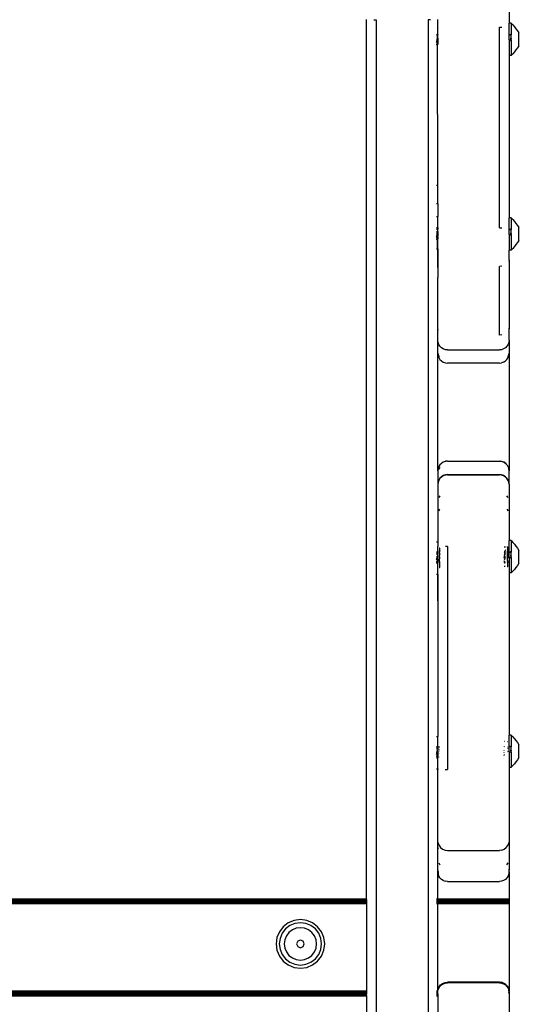
# Model space of a CAD drawing. Units: inches. Extents: x 4843 to 7006, y -2962 to -2208.
# Drawn here: x 6476 to 6491, y -2635 to -2604 of the extents above; entities that cross this region are included whole.
import ezdxf

# ---------------------------------------------------------------- set-up
doc = ezdxf.new("R2010")
doc.units = ezdxf.units.IN
doc.header["$MEASUREMENT"] = 0
doc.layers.add('VP-DIM', color=7, linetype='Continuous')
doc.layers.add('VP-EQ', color=7, linetype='Continuous', true_color=0x8a3492, plot=False)
doc.styles.get("Standard").update_dxf_attribs({"font": 'arial.ttf'})
doc.dimstyles.get("Standard").update_dxf_attribs({"dimtxt": 14, "dimasz": 20, "dimexe": 20, "dimexo": 50, "dimgap": 20, "dimtad": 0, "dimdec": 0, "dimzin": 0, "dimdsep": 46, "dimtxsty": 'Standard', "dimcen": -0.09, "dimadec": 0, "dimazin": 0, "dimtfac": 1, "dimtdec": 4, "dimtofl": 0, "dimtmove": 0, "dimatfit": 3, "dimfxl": 70, "dimfxlon": 1, "dimtolj": 1, "dimtzin": 0, "dimarcsym": 0})

# ---------------------------------------------------------------- blocks, each defined once
blk = doc.blocks.new('RB2865')
at = {"layer": 'VP-EQ', "color": 0}
for p, q in [((7.127, 65.782), (7.127, 63.68)), ((2.727, 36.654), (2.727, 63.795)), ((2.95, 63.784), (3.027, 63.783)), ((3.027, 63.783), (3.027, -11.269)), ((4.705, 63.784), (4.627, 63.783)), ((4.627, 63.783), (4.627, -11.468)), ((4.917, 63.792), (4.92, 63.186)), ((4.92, 63.186), (4.927, 63.53)), ((4.927, 63.53), (4.927, 63.795)), ((4.927, 63.53), (4.938, 63.538)), ((6.827, 57.37), (6.827, 63.562)), ((6.827, 63.562), (6.905, 63.56)), ((7.117, 63.538), (7.127, 63.53)), ((7.187, 63.68), (7.127, 63.68)), ((7.127, 63.53), (7.127, 63.68)), ((7.127, 63.162), (7.127, 63.53)), ((7.187, 63.68), (7.241, 63.625)), ((7.187, 63.68), (7.187, 63.339)), ((7.241, 63.625), (7.293, 63.568)), ((7.293, 63.568), (7.341, 63.508)), ((7.341, 63.508), (7.386, 63.445)), ((4.887, 63.33), (4.927, 63.33)), ((4.887, 63.324), (4.927, 63.324)), ((4.92, 63.186), (4.927, 63.213)), ((4.927, 63.33), (4.927, 63.324)), ((4.927, 63.213), (4.927, 63.324)), ((4.927, 63.213), (4.927, 63.174)), ((7.151, 63.322), (7.147, 63.319)), ((7.187, 63.319), (7.149, 63.32)), ((7.151, 63.322), (7.187, 63.322)), ((7.187, 63.319), (7.151, 63.322)), ((7.16, 63.212), (7.187, 63.212)), ((7.174, 63.336), (7.178, 63.339)), ((7.187, 63.339), (7.178, 63.339)), ((7.178, 63.339), (7.187, 63.336)), ((7.181, 63.198), (7.187, 63.198)), ((7.182, 63.29), (7.187, 63.29)), ((7.187, 63.339), (7.187, 63.336)), ((7.187, 63.336), (7.187, 63.322)), ((7.187, 63.322), (7.187, 63.319)), ((7.187, 63.29), (7.187, 63.319)), ((7.187, 63.212), (7.187, 63.29)), ((7.187, 63.212), (7.187, 63.198)), ((7.187, 63.163), (7.187, 63.198)), ((7.386, 63.445), (7.427, 63.379)), ((7.427, 62.983), (7.427, 63.379)), ((4.916, 63.174), (4.887, 63.174)), ((4.887, 63.084), (4.894, 63.103)), ((4.893, 63.031), (4.887, 63.031)), ((4.897, 63.02), (4.887, 63.024)), ((4.889, 63), (4.887, 62.998)), ((4.897, 63.02), (4.889, 63)), ((4.898, 63.034), (4.893, 63.031)), ((4.894, 63.103), (4.902, 63.129)), ((4.927, 63.024), (4.897, 63.02)), ((4.899, 63.023), (4.897, 63.02)), ((4.901, 63.036), (4.898, 63.034)), ((4.901, 63.03), (4.898, 63.034)), ((4.899, 63.023), (4.901, 63.03)), ((4.904, 63.039), (4.901, 63.036)), ((4.901, 63.03), (4.901, 63.036)), ((4.927, 63.03), (4.901, 63.03)), ((4.902, 63.129), (4.911, 63.157)), ((4.906, 63.046), (4.904, 63.039)), ((4.907, 63.04), (4.904, 63.039)), ((4.914, 63.077), (4.906, 63.046)), ((4.906, 63.046), (4.907, 63.04)), ((4.91, 63.046), (4.906, 63.046)), ((4.91, 63.046), (4.907, 63.04)), ((4.91, 63.046), (4.915, 63.056)), ((4.911, 63.157), (4.916, 63.174)), ((4.922, 63.112), (4.914, 63.077)), ((4.921, 63.068), (4.915, 63.056)), ((4.92, 63.186), (4.916, 63.174)), ((4.927, 63.174), (4.916, 63.174)), ((4.922, 63.112), (4.916, 63.174)), ((4.924, 63.075), (4.921, 63.068)), ((4.927, 58.669), (4.921, 63.068)), ((4.927, 63.133), (4.922, 63.112)), ((4.927, 63.105), (4.922, 63.112)), ((4.926, 63.082), (4.924, 63.075)), ((4.924, 63.075), (4.927, 63.068)), ((4.927, 63.084), (4.926, 63.082)), ((4.926, 63.082), (4.927, 63.074)), ((4.927, 63.174), (4.927, 63.133)), ((4.927, 63.133), (4.927, 63.105)), ((4.927, 63.105), (4.927, 63.084)), ((4.927, 63.074), (4.927, 63.068)), ((4.927, 63.068), (4.927, 63.03)), ((4.927, 63.03), (4.927, 63.024)), ((7.127, 63.162), (7.187, 63.163)), ((7.127, 63.162), (7.127, 62.682)), ((7.167, 63.149), (7.187, 63.149)), ((7.187, 63.163), (7.187, 63.149)), ((7.187, 63.149), (7.187, 62.686)), ((7.386, 62.916), (7.341, 62.853)), ((7.427, 62.983), (7.386, 62.916)), ((7.187, 62.681), (7.127, 62.682)), ((7.127, 62.682), (7.127, 57.673)), ((7.187, 62.686), (7.241, 62.736)), ((7.187, 62.686), (7.187, 62.681)), ((7.293, 62.793), (7.241, 62.736)), ((7.341, 62.853), (7.293, 62.793)), ((4.927, 58.669), (4.887, 58.669)), ((4.927, 58.119), (4.927, 58.669)), ((4.887, 58.119), (4.927, 58.119)), ((4.927, 58.119), (4.927, 57.714)), ((4.887, 57.714), (4.927, 57.714)), ((4.927, 57.373), (4.927, 57.714)), ((7.187, 57.673), (7.127, 57.673)), ((7.127, 57.338), (7.127, 57.673)), ((7.187, 57.673), (7.241, 57.618)), ((7.187, 57.673), (7.187, 57.332)), ((7.241, 57.618), (7.293, 57.561)), ((7.293, 57.561), (7.341, 57.5)), ((7.341, 57.5), (7.386, 57.438)), ((7.386, 57.438), (7.427, 57.372)), ((4.887, 57.373), (4.927, 57.373)), ((4.927, 57.37), (4.887, 57.37)), ((4.927, 57.355), (4.887, 57.355)), ((4.887, 57.353), (4.927, 57.353)), ((4.887, 57.323), (4.927, 57.323)), ((4.927, 57.248), (4.887, 57.246)), ((4.927, 57.231), (4.887, 57.231)), ((4.925, 57.196), (4.887, 57.197)), ((4.92, 57.178), (4.887, 57.182)), ((4.918, 57.173), (4.887, 57.173)), ((4.897, 57.104), (4.902, 57.122)), ((4.902, 57.122), (4.911, 57.15)), ((4.911, 57.15), (4.918, 57.173)), ((4.918, 57.173), (4.92, 57.178)), ((4.927, 57.173), (4.918, 57.173)), ((4.918, 57.173), (4.922, 57.104)), ((4.92, 57.178), (4.921, 57.182)), ((4.921, 57.182), (4.925, 57.196)), ((4.927, 57.182), (4.921, 57.182)), ((4.927, 57.206), (4.925, 57.196)), ((4.927, 57.196), (4.925, 57.196)), ((4.925, 57.196), (4.927, 57.182)), ((4.927, 57.373), (4.927, 57.37)), ((4.927, 57.359), (4.927, 57.37)), ((4.927, 57.359), (4.927, 57.353)), ((4.927, 57.359), (4.927, 57.355)), ((4.927, 57.355), (4.927, 57.353)), ((4.927, 57.353), (4.927, 57.34)), ((4.927, 57.34), (4.938, 57.346)), ((4.927, 57.34), (4.927, 57.323)), ((4.927, 57.248), (4.927, 57.323)), ((4.927, 57.248), (4.927, 57.231)), ((4.927, 57.231), (4.927, 57.206)), ((4.927, 57.206), (4.927, 57.196)), ((4.927, 57.196), (4.927, 57.182)), ((4.927, 57.182), (4.927, 57.173)), ((4.927, 57.173), (4.927, 57.108)), ((6.827, 57.37), (6.905, 57.369)), ((7.117, 57.346), (7.127, 57.338)), ((7.127, 57.155), (7.127, 57.338)), ((7.127, 57.155), (7.187, 57.156)), ((7.127, 57.155), (7.127, 56.674)), ((7.151, 57.315), (7.147, 57.312)), ((7.187, 57.312), (7.149, 57.313)), ((7.151, 57.315), (7.187, 57.315)), ((7.187, 57.312), (7.151, 57.315)), ((7.16, 57.205), (7.187, 57.205)), ((7.167, 57.141), (7.187, 57.141)), ((7.174, 57.329), (7.178, 57.332)), ((7.187, 57.332), (7.178, 57.332)), ((7.178, 57.332), (7.187, 57.329)), ((7.181, 57.19), (7.187, 57.19)), ((7.182, 57.283), (7.187, 57.283)), ((7.187, 57.332), (7.187, 57.329)), ((7.187, 57.329), (7.187, 57.315)), ((7.187, 57.315), (7.187, 57.312)), ((7.187, 57.283), (7.187, 57.312)), ((7.187, 57.205), (7.187, 57.283)), ((7.187, 57.205), (7.187, 57.19)), ((7.187, 57.156), (7.187, 57.19)), ((7.187, 57.156), (7.187, 57.141)), ((7.187, 57.141), (7.187, 56.679)), ((7.427, 56.976), (7.427, 57.372)), ((4.897, 57.104), (4.887, 57.104)), ((4.887, 57.076), (4.894, 57.096)), ((4.915, 57.074), (4.887, 57.076)), ((4.914, 57.07), (4.887, 57.073)), ((4.91, 57.055), (4.887, 57.058)), ((4.887, 57.055), (4.91, 57.055)), ((4.893, 57.024), (4.887, 57.023)), ((4.889, 56.993), (4.887, 56.99)), ((4.897, 57.013), (4.889, 56.993)), ((4.898, 57.026), (4.893, 57.024)), ((4.894, 57.096), (4.897, 57.104)), ((4.922, 57.104), (4.897, 57.104)), ((4.899, 57.016), (4.897, 57.013)), ((4.901, 57.029), (4.898, 57.026)), ((4.901, 57.023), (4.898, 57.026)), ((4.899, 57.016), (4.901, 57.023)), ((4.904, 57.032), (4.901, 57.029)), ((4.901, 57.023), (4.901, 57.029)), ((4.927, 57.023), (4.901, 57.023)), ((4.906, 57.039), (4.904, 57.032)), ((4.907, 57.033), (4.904, 57.032)), ((4.91, 57.055), (4.906, 57.039)), ((4.906, 57.039), (4.907, 57.033)), ((4.91, 57.039), (4.906, 57.039)), ((4.91, 57.039), (4.907, 57.033)), ((4.907, 57.033), (4.927, 55.828)), ((4.927, 56.941), (4.907, 57.033)), ((4.914, 57.07), (4.91, 57.055)), ((4.91, 57.055), (4.92, 57.058)), ((4.918, 57.055), (4.91, 57.055)), ((4.91, 57.039), (4.915, 57.049)), ((4.915, 57.074), (4.914, 57.07)), ((4.926, 57.074), (4.914, 57.07)), ((4.922, 57.104), (4.915, 57.074)), ((4.926, 57.074), (4.915, 57.074)), ((4.918, 57.055), (4.915, 57.049)), ((4.921, 57.061), (4.918, 57.055)), ((4.92, 57.058), (4.918, 57.055)), ((4.918, 57.055), (4.927, 57.043)), ((4.921, 57.061), (4.92, 57.058)), ((4.92, 57.058), (4.927, 57.055)), ((4.926, 57.074), (4.921, 57.061)), ((4.927, 57.058), (4.921, 57.061)), ((4.927, 57.108), (4.922, 57.104)), ((4.927, 57.104), (4.922, 57.104)), ((4.927, 57.077), (4.926, 57.074)), ((4.926, 57.074), (4.927, 57.067)), ((4.927, 57.108), (4.927, 57.104)), ((4.927, 57.077), (4.927, 57.104)), ((4.927, 57.067), (4.927, 57.058)), ((4.927, 57.043), (4.927, 57.058)), ((4.927, 57.043), (4.927, 57.023)), ((4.927, 56.941), (4.927, 57.023)), ((4.927, 56.715), (4.927, 56.941)), ((7.341, 56.846), (7.293, 56.786)), ((7.386, 56.909), (7.341, 56.846)), ((7.427, 56.976), (7.386, 56.909)), ((4.887, 56.715), (4.927, 56.715)), ((4.927, 56.715), (4.927, 55.828)), ((7.187, 56.674), (7.127, 56.674)), ((7.127, 56.38), (7.127, 56.674)), ((7.187, 56.679), (7.241, 56.729)), ((7.187, 56.679), (7.187, 56.674)), ((7.293, 56.786), (7.241, 56.729)), ((7.127, 56.38), (7.117, 56.326)), ((7.127, 56.38), (7.127, 54.265)), ((6.905, 56.179), (6.827, 56.172)), ((6.827, 54.057), (6.827, 56.172)), ((4.927, 54.265), (4.927, 55.828)), ((4.938, 54.211), (4.927, 54.265)), ((4.927, 53.878), (4.927, 54.265)), ((7.127, 54.265), (7.117, 54.211)), ((7.127, 53.897), (7.127, 54.265)), ((4.935, 53.83), (4.927, 53.878)), ((4.927, 53.493), (4.927, 53.878)), ((4.957, 53.767), (4.935, 53.83)), ((6.905, 54.064), (6.827, 54.057)), ((7.12, 53.83), (7.098, 53.767)), ((7.127, 53.897), (7.12, 53.83)), ((7.127, 53.897), (7.127, 53.493)), ((4.927, 53.493), (4.935, 53.454)), ((4.927, 49.87), (4.927, 53.493)), ((4.993, 53.71), (4.957, 53.767)), ((5.04, 53.662), (4.993, 53.71)), ((5.097, 53.627), (5.04, 53.662)), ((5.161, 53.604), (5.097, 53.627)), ((5.227, 53.597), (5.161, 53.604)), ((5.227, 53.597), (6.827, 53.597)), ((6.894, 53.604), (6.827, 53.597)), ((6.958, 53.627), (6.894, 53.604)), ((7.014, 53.662), (6.958, 53.627)), ((7.062, 53.71), (7.014, 53.662)), ((7.098, 53.767), (7.062, 53.71)), ((7.12, 53.454), (7.127, 53.493)), ((7.127, 53.493), (7.127, 49.868)), ((4.935, 53.454), (4.957, 53.39)), ((4.935, 53.454), (4.935, 53.426)), ((4.935, 53.426), (4.957, 53.363)), ((4.957, 53.39), (4.957, 53.363)), ((4.957, 53.363), (4.993, 53.306)), ((4.993, 53.306), (5.04, 53.258)), ((5.04, 53.258), (5.097, 53.223)), ((5.097, 53.223), (5.161, 53.2)), ((5.161, 53.2), (5.227, 53.193)), ((6.827, 53.193), (5.227, 53.193)), ((6.827, 53.193), (6.894, 53.2)), ((6.958, 53.223), (6.894, 53.2)), ((6.958, 53.223), (7.014, 53.258)), ((7.062, 53.306), (7.014, 53.258)), ((7.062, 53.306), (7.098, 53.363)), ((7.098, 53.39), (7.12, 53.454)), ((7.098, 53.363), (7.12, 53.426)), ((7.098, 53.363), (7.098, 53.39)), ((7.12, 53.426), (7.12, 53.454)), ((5.04, 50.104), (5.097, 50.14)), ((5.097, 50.133), (5.04, 50.097)), ((5.097, 50.14), (5.161, 50.162)), ((5.161, 50.155), (5.097, 50.133)), ((5.097, 50.14), (5.097, 50.133)), ((5.227, 50.17), (5.161, 50.162)), ((5.227, 50.163), (5.161, 50.155)), ((5.161, 50.162), (5.161, 50.155)), ((5.227, 50.17), (6.827, 50.17)), ((5.227, 50.17), (5.227, 50.163)), ((5.227, 50.163), (6.827, 50.163)), ((6.827, 50.163), (6.827, 50.17)), ((6.905, 50.159), (6.827, 50.17)), ((6.827, 50.163), (6.905, 50.153)), ((6.905, 50.153), (6.905, 50.159)), ((6.977, 50.13), (6.905, 50.159)), ((6.977, 50.123), (6.905, 50.153)), ((4.935, 49.93), (4.927, 49.87)), ((4.927, 49.87), (4.927, 49.451)), ((4.957, 49.993), (4.935, 49.936)), ((4.935, 49.936), (4.935, 49.93)), ((4.993, 50.05), (4.957, 50)), ((4.957, 50), (4.957, 49.993)), ((4.993, 49.97), (4.957, 49.913)), ((4.993, 50.057), (5.04, 50.104)), ((5.04, 50.097), (4.993, 50.05)), ((4.993, 50.057), (4.993, 50.05)), ((5.04, 50.104), (5.04, 50.097)), ((6.977, 50.123), (6.977, 50.13)), ((7.04, 50.082), (6.977, 50.13)), ((7.04, 50.075), (6.977, 50.123)), ((7.04, 50.075), (7.04, 50.082)), ((7.087, 50.02), (7.04, 50.075)), ((7.087, 50.013), (7.087, 50.02)), ((7.117, 49.947), (7.087, 50.013)), ((7.117, 49.94), (7.117, 49.947)), ((7.127, 49.868), (7.117, 49.94)), ((7.127, 49.451), (7.127, 49.868)), ((4.957, 49.572), (4.935, 49.518)), ((4.993, 49.638), (4.957, 49.581)), ((4.993, 49.628), (4.957, 49.572)), ((4.957, 49.581), (4.957, 49.572)), ((5.04, 49.685), (4.993, 49.638)), ((5.04, 49.675), (4.993, 49.628)), ((5.097, 49.721), (5.04, 49.685)), ((5.097, 49.711), (5.04, 49.675)), ((5.161, 49.743), (5.097, 49.721)), ((5.161, 49.733), (5.097, 49.711)), ((5.227, 49.75), (5.161, 49.743)), ((5.227, 49.74), (5.161, 49.733)), ((5.227, 49.75), (6.827, 49.75)), ((5.227, 49.74), (6.827, 49.74)), ((6.894, 49.743), (6.827, 49.75)), ((6.894, 49.733), (6.827, 49.74)), ((6.958, 49.721), (6.894, 49.743)), ((6.958, 49.711), (6.894, 49.733)), ((7.014, 49.685), (6.958, 49.721)), ((7.014, 49.675), (6.958, 49.711)), ((7.062, 49.638), (7.014, 49.685)), ((7.062, 49.628), (7.014, 49.675)), ((7.098, 49.581), (7.062, 49.638)), ((7.098, 49.572), (7.062, 49.628)), ((7.098, 49.572), (7.098, 49.581)), ((7.12, 49.518), (7.098, 49.572)), ((4.935, 49.509), (4.927, 49.451)), ((4.927, 49.451), (4.927, 47.681)), ((4.935, 49.518), (4.935, 49.509)), ((7.12, 49.509), (7.12, 49.518)), ((7.127, 49.451), (7.12, 49.509)), ((7.127, 49.451), (7.127, 47.714)), ((4.993, 49.097), (4.957, 49.04)), ((7.098, 49.04), (7.062, 49.097)), ((4.957, 48.629), (4.993, 48.686)), ((7.062, 48.686), (7.098, 48.629)), ((7.187, 47.714), (7.127, 47.714)), ((7.127, 47.535), (7.127, 47.714)), ((7.187, 47.714), (7.241, 47.659)), ((7.187, 47.714), (7.187, 47.373)), ((4.887, 47.681), (4.927, 47.681)), ((4.927, 47.681), (4.927, 47.535)), ((4.935, 47.535), (4.927, 47.535)), ((4.927, 47.364), (4.927, 47.535)), ((4.977, 47.479), (4.969, 47.482)), ((4.977, 47.479), (4.993, 47.479)), ((4.977, 47.479), (4.977, 47.398)), ((4.99, 47.4), (4.981, 47.382)), ((4.992, 47.403), (4.99, 47.4)), ((5.227, 47.535), (5.161, 47.535)), ((5.227, 47.535), (5.227, 40.651)), ((7.014, 47.513), (6.977, 47.513)), ((7.014, 47.433), (6.985, 47.364)), ((7.077, 47.512), (7.062, 47.512)), ((7.077, 47.512), (7.09, 47.516)), ((7.077, 47.512), (7.077, 47.373)), ((7.09, 47.516), (7.098, 47.519)), ((7.127, 47.535), (7.12, 47.535)), ((7.127, 47.196), (7.127, 47.535)), ((7.241, 47.659), (7.293, 47.602)), ((7.293, 47.602), (7.341, 47.542)), ((7.341, 47.542), (7.386, 47.479)), ((7.386, 47.479), (7.427, 47.413)), ((7.427, 47.017), (7.427, 47.413)), ((4.887, 47.364), (4.927, 47.364)), ((4.887, 47.339), (4.927, 47.339)), ((4.927, 47.337), (4.887, 47.337)), ((4.927, 47.32), (4.887, 47.322)), ((4.887, 47.319), (4.927, 47.32)), ((4.927, 47.289), (4.887, 47.29)), ((4.918, 47.214), (4.887, 47.214)), ((4.913, 47.198), (4.887, 47.198)), ((4.902, 47.163), (4.887, 47.163)), ((4.898, 47.149), (4.887, 47.149)), ((4.887, 47.118), (4.894, 47.137)), ((4.894, 47.137), (4.898, 47.149)), ((4.898, 47.149), (4.902, 47.163)), ((4.922, 47.146), (4.898, 47.149)), ((4.902, 47.163), (4.911, 47.191)), ((4.927, 47.163), (4.902, 47.163)), ((4.914, 47.111), (4.906, 47.08)), ((4.911, 47.191), (4.913, 47.198)), ((4.913, 47.198), (4.918, 47.214)), ((4.927, 47.198), (4.913, 47.198)), ((4.922, 47.146), (4.914, 47.111)), ((4.921, 47.102), (4.915, 47.09)), ((4.918, 47.214), (4.92, 47.22)), ((4.927, 47.214), (4.918, 47.214)), ((4.918, 47.214), (4.923, 47.149)), ((4.92, 47.22), (4.927, 47.235)), ((4.924, 47.109), (4.921, 47.102)), ((4.921, 47.102), (4.927, 47.09)), ((4.921, 47.102), (4.927, 44.603)), ((4.923, 47.149), (4.922, 47.146)), ((4.927, 47.149), (4.922, 47.146)), ((4.922, 47.146), (4.927, 47.139)), ((4.927, 47.163), (4.923, 47.149)), ((4.923, 47.149), (4.927, 47.142)), ((4.926, 47.116), (4.924, 47.109)), ((4.924, 47.109), (4.927, 47.106)), ((4.927, 47.118), (4.926, 47.116)), ((4.926, 47.116), (4.927, 47.108)), ((4.927, 47.337), (4.927, 47.364)), ((4.927, 47.32), (4.927, 47.337)), ((4.927, 47.289), (4.927, 47.32)), ((4.927, 47.235), (4.927, 47.289)), ((4.927, 47.214), (4.927, 47.235)), ((4.927, 47.214), (4.927, 47.198)), ((4.927, 47.163), (4.927, 47.198)), ((4.927, 47.167), (4.927, 47.163)), ((4.927, 47.142), (4.927, 47.139)), ((4.927, 47.139), (4.927, 47.118)), ((4.927, 47.108), (4.927, 47.106)), ((4.927, 47.106), (4.927, 47.09)), ((4.977, 47.195), (4.967, 47.198)), ((4.977, 47.163), (4.967, 47.163)), ((4.977, 47.149), (4.967, 47.149)), ((4.968, 47.339), (4.977, 47.337)), ((4.977, 47.337), (4.968, 47.337)), ((4.977, 47.331), (4.968, 47.331)), ((4.977, 47.321), (4.968, 47.322)), ((4.968, 47.319), (4.977, 47.321)), ((4.977, 47.29), (4.968, 47.29)), ((4.977, 47.208), (4.968, 47.213)), ((4.969, 47.364), (4.971, 47.361)), ((4.969, 47.356), (4.971, 47.361)), ((4.97, 47.354), (4.969, 47.344)), ((4.971, 47.26), (4.969, 47.253)), ((4.97, 47.354), (4.975, 47.359)), ((4.977, 47.364), (4.971, 47.361)), ((4.971, 47.361), (4.978, 47.362)), ((4.977, 47.277), (4.971, 47.26)), ((4.975, 47.359), (4.978, 47.362)), ((4.977, 47.355), (4.975, 47.359)), ((4.981, 47.382), (4.977, 47.398)), ((4.981, 47.382), (4.977, 47.376)), ((4.977, 47.376), (4.977, 47.364)), ((4.977, 47.364), (4.978, 47.362)), ((4.977, 47.337), (4.977, 47.355)), ((4.977, 47.337), (4.992, 47.339)), ((4.992, 47.337), (4.977, 47.337)), ((4.977, 47.331), (4.977, 47.337)), ((4.992, 47.331), (4.977, 47.331)), ((4.977, 47.321), (4.977, 47.331)), ((4.977, 47.321), (4.992, 47.32)), ((4.977, 47.305), (4.977, 47.321)), ((4.977, 47.305), (4.983, 47.294)), ((4.983, 47.294), (4.977, 47.29)), ((4.981, 47.289), (4.977, 47.28)), ((4.977, 47.28), (4.977, 47.277)), ((4.977, 47.277), (4.977, 47.251)), ((4.977, 47.208), (4.977, 47.251)), ((4.992, 47.213), (4.977, 47.208)), ((4.977, 47.208), (4.977, 47.195)), ((4.992, 47.198), (4.977, 47.195)), ((4.977, 47.195), (4.977, 47.163)), ((4.991, 47.163), (4.977, 47.163)), ((4.977, 47.163), (4.977, 47.149)), ((4.991, 47.149), (4.977, 47.149)), ((4.977, 47.071), (4.977, 47.149)), ((4.978, 47.362), (4.987, 47.364)), ((4.983, 47.294), (4.981, 47.289)), ((4.988, 47.31), (4.983, 47.294)), ((4.992, 47.29), (4.983, 47.294)), ((4.987, 47.364), (4.992, 47.364)), ((4.992, 47.32), (4.988, 47.31)), ((6.985, 47.364), (6.977, 47.364)), ((6.985, 47.364), (6.977, 47.345)), ((7.013, 47.331), (6.977, 47.331)), ((7.013, 47.326), (6.977, 47.326)), ((6.977, 47.239), (6.983, 47.256)), ((6.977, 47.168), (6.981, 47.187)), ((6.984, 47.129), (6.977, 47.106)), ((6.981, 47.187), (6.989, 47.225)), ((6.983, 47.256), (6.988, 47.272)), ((6.992, 47.157), (6.984, 47.129)), ((7.014, 47.364), (6.985, 47.364)), ((6.988, 47.272), (6.994, 47.288)), ((6.989, 47.225), (6.998, 47.261)), ((7.001, 47.185), (6.992, 47.157)), ((6.994, 47.288), (6.999, 47.299)), ((6.998, 47.261), (7.006, 47.295)), ((6.999, 47.299), (7.005, 47.31)), ((7.009, 47.214), (7.001, 47.185)), ((7.005, 47.31), (7.011, 47.319)), ((7.006, 47.295), (7.005, 47.31)), ((7.013, 47.226), (7.009, 47.214)), ((7.013, 47.326), (7.011, 47.319)), ((7.011, 47.319), (7.013, 47.322)), ((7.077, 47.373), (7.061, 47.373)), ((7.061, 47.37), (7.065, 47.366)), ((7.065, 47.366), (7.061, 47.364)), ((7.061, 47.356), (7.071, 47.353)), ((7.071, 47.353), (7.061, 47.353)), ((7.061, 47.324), (7.076, 47.328)), ((7.061, 47.246), (7.077, 47.242)), ((7.061, 47.232), (7.077, 47.229)), ((7.061, 47.197), (7.077, 47.197)), ((7.061, 47.183), (7.077, 47.183)), ((7.068, 47.331), (7.063, 47.331)), ((7.063, 47.286), (7.067, 47.276)), ((7.064, 47.105), (7.077, 47.105)), ((7.077, 47.364), (7.065, 47.366)), ((7.065, 47.366), (7.071, 47.353)), ((7.067, 47.276), (7.072, 47.261)), ((7.076, 47.328), (7.068, 47.331)), ((7.071, 47.353), (7.073, 47.349)), ((7.077, 47.353), (7.071, 47.353)), ((7.077, 47.279), (7.072, 47.261)), ((7.072, 47.261), (7.074, 47.256)), ((7.073, 47.349), (7.077, 47.339)), ((7.074, 47.256), (7.077, 47.246)), ((7.078, 47.331), (7.076, 47.328)), ((7.08, 47.325), (7.076, 47.328)), ((7.098, 47.373), (7.077, 47.373)), ((7.077, 47.364), (7.077, 47.373)), ((7.077, 47.364), (7.098, 47.37)), ((7.098, 47.364), (7.077, 47.364)), ((7.077, 47.353), (7.077, 47.364)), ((7.077, 47.353), (7.098, 47.356)), ((7.098, 47.353), (7.077, 47.353)), ((7.077, 47.339), (7.077, 47.353)), ((7.077, 47.339), (7.078, 47.331)), ((7.08, 47.325), (7.077, 47.314)), ((7.077, 47.314), (7.077, 47.279)), ((7.077, 47.242), (7.099, 47.246)), ((7.077, 47.246), (7.077, 47.242)), ((7.077, 47.242), (7.077, 47.232)), ((7.077, 47.232), (7.077, 47.229)), ((7.077, 47.232), (7.081, 47.232)), ((7.077, 47.229), (7.084, 47.226)), ((7.077, 47.229), (7.077, 47.197)), ((7.077, 47.197), (7.077, 47.183)), ((7.077, 47.197), (7.092, 47.197)), ((7.077, 47.183), (7.099, 47.183)), ((7.077, 47.105), (7.077, 47.183)), ((7.077, 47.105), (7.099, 47.105)), ((7.077, 47.105), (7.077, 47.076)), ((7.078, 47.331), (7.083, 47.328)), ((7.08, 47.325), (7.083, 47.328)), ((7.085, 47.32), (7.08, 47.325)), ((7.081, 47.232), (7.084, 47.226)), ((7.098, 47.331), (7.083, 47.328)), ((7.085, 47.324), (7.083, 47.328)), ((7.084, 47.226), (7.099, 47.232)), ((7.089, 47.207), (7.084, 47.226)), ((7.085, 47.32), (7.085, 47.324)), ((7.085, 47.324), (7.098, 47.324)), ((7.093, 47.307), (7.085, 47.32)), ((7.089, 47.207), (7.092, 47.197)), ((7.093, 47.307), (7.09, 47.296)), ((7.09, 47.296), (7.097, 47.267)), ((7.092, 47.197), (7.095, 47.188)), ((7.092, 47.197), (7.099, 47.197)), ((7.098, 47.296), (7.093, 47.307)), ((7.095, 47.188), (7.099, 47.183)), ((7.097, 47.18), (7.095, 47.188)), ((7.127, 47.196), (7.187, 47.197)), ((7.127, 47.196), (7.127, 46.716)), ((7.151, 47.356), (7.147, 47.353)), ((7.187, 47.353), (7.149, 47.354)), ((7.151, 47.356), (7.187, 47.356)), ((7.187, 47.353), (7.151, 47.356)), ((7.16, 47.246), (7.187, 47.246)), ((7.167, 47.183), (7.187, 47.183)), ((7.174, 47.37), (7.178, 47.373)), ((7.187, 47.373), (7.178, 47.373)), ((7.178, 47.373), (7.187, 47.37)), ((7.181, 47.232), (7.187, 47.232)), ((7.182, 47.324), (7.187, 47.324)), ((7.187, 47.373), (7.187, 47.37)), ((7.187, 47.37), (7.187, 47.356)), ((7.187, 47.356), (7.187, 47.353)), ((7.187, 47.324), (7.187, 47.353)), ((7.187, 47.246), (7.187, 47.324)), ((7.187, 47.246), (7.187, 47.232)), ((7.187, 47.197), (7.187, 47.232)), ((7.187, 47.197), (7.187, 47.183)), ((7.187, 47.183), (7.187, 46.72)), ((4.901, 47.07), (4.887, 47.071)), ((4.893, 47.065), (4.887, 47.064)), ((4.893, 47.042), (4.887, 47.042)), ((4.893, 47.042), (4.887, 47.039)), ((4.887, 47.039), (4.889, 47.034)), ((4.889, 47.034), (4.887, 47.032)), ((4.927, 47.025), (4.887, 47.025)), ((4.887, 47.022), (4.927, 47.022)), ((4.898, 47.068), (4.893, 47.065)), ((4.897, 47.054), (4.893, 47.042)), ((4.927, 47.044), (4.893, 47.042)), ((4.927, 47.039), (4.893, 47.042)), ((4.899, 47.057), (4.897, 47.054)), ((4.901, 47.07), (4.898, 47.068)), ((4.901, 47.064), (4.898, 47.068)), ((4.899, 47.057), (4.901, 47.064)), ((4.904, 47.073), (4.901, 47.07)), ((4.901, 47.064), (4.901, 47.07)), ((4.927, 47.064), (4.901, 47.064)), ((4.906, 47.08), (4.904, 47.073)), ((4.907, 47.074), (4.904, 47.073)), ((4.906, 47.08), (4.907, 47.074)), ((4.91, 47.08), (4.906, 47.08)), ((4.91, 47.08), (4.907, 47.074)), ((4.907, 47.074), (4.927, 47.075)), ((4.927, 47.07), (4.907, 47.074)), ((4.91, 47.08), (4.915, 47.09)), ((4.927, 47.09), (4.927, 47.075)), ((4.927, 47.075), (4.927, 47.07)), ((4.927, 47.07), (4.927, 47.064)), ((4.927, 47.044), (4.927, 47.064)), ((4.927, 47.044), (4.927, 47.039)), ((4.927, 47.025), (4.927, 47.039)), ((4.927, 46.682), (4.927, 47.025)), ((4.977, 47.071), (4.967, 47.071)), ((4.977, 47.064), (4.967, 47.066)), ((4.977, 47.039), (4.967, 47.042)), ((4.977, 47.039), (4.967, 47.039)), ((4.967, 47.031), (4.977, 47.031)), ((4.977, 47.025), (4.967, 47.025)), ((4.967, 47.022), (4.977, 47.025)), ((4.969, 47.064), (4.977, 47.064)), ((4.977, 46.883), (4.969, 46.88)), ((4.977, 47.071), (4.977, 47.064)), ((4.991, 47.071), (4.977, 47.071)), ((4.977, 47.064), (4.991, 47.064)), ((4.977, 47.064), (4.977, 47.039)), ((4.991, 47.042), (4.977, 47.039)), ((4.977, 47.039), (4.977, 47.031)), ((4.991, 47.039), (4.977, 47.039)), ((4.977, 47.031), (4.991, 47.031)), ((4.977, 47.031), (4.977, 47.025)), ((4.991, 47.025), (4.977, 47.025)), ((4.977, 47.025), (4.991, 47.022)), ((4.977, 47.025), (4.977, 46.883)), ((4.977, 46.883), (4.99, 46.881)), ((6.985, 47.064), (6.977, 47.085)), ((6.977, 47.064), (6.985, 47.064)), ((6.977, 47.035), (6.998, 47.034)), ((6.977, 47.031), (6.998, 47.034)), ((7.011, 46.915), (6.977, 46.915)), ((6.985, 47.064), (7.012, 47.064)), ((6.998, 47.034), (6.985, 47.064)), ((6.998, 47.034), (7.012, 47.031)), ((6.998, 47.034), (7.012, 47.034)), ((7.012, 47.003), (6.998, 47.034)), ((7.064, 47.076), (7.077, 47.076)), ((7.064, 47.073), (7.077, 47.076)), ((7.064, 47.064), (7.077, 47.064)), ((7.064, 47.059), (7.077, 47.056)), ((7.077, 47.056), (7.064, 47.056)), ((7.064, 47.031), (7.077, 47.034)), ((7.077, 46.916), (7.064, 46.915)), ((7.077, 47.076), (7.099, 47.076)), ((7.077, 47.076), (7.099, 47.073)), ((7.077, 47.076), (7.077, 47.064)), ((7.077, 47.064), (7.099, 47.064)), ((7.077, 47.064), (7.077, 47.056)), ((7.077, 47.056), (7.099, 47.059)), ((7.077, 47.056), (7.077, 47.034)), ((7.099, 47.056), (7.077, 47.056)), ((7.077, 47.034), (7.099, 47.031)), ((7.077, 47.034), (7.077, 46.916)), ((7.077, 46.916), (7.09, 46.913)), ((7.097, 46.911), (7.09, 46.913)), ((7.293, 46.827), (7.241, 46.77)), ((7.341, 46.888), (7.293, 46.827)), ((7.386, 46.95), (7.341, 46.888)), ((7.427, 47.017), (7.386, 46.95)), ((4.887, 46.682), (4.927, 46.682)), ((4.927, 46.682), (4.927, 44.603)), ((7.187, 46.715), (7.127, 46.716)), ((7.127, 46.716), (7.127, 41.714)), ((7.187, 46.72), (7.241, 46.77)), ((7.187, 46.72), (7.187, 46.715)), ((4.927, 44.603), (4.927, 41.674)), ((4.887, 41.674), (4.927, 41.674)), ((4.927, 41.364), (4.927, 41.674)), ((7.187, 41.714), (7.127, 41.714)), ((7.127, 41.196), (7.127, 41.714)), ((7.187, 41.714), (7.241, 41.659)), ((7.187, 41.714), (7.187, 41.373)), ((7.241, 41.659), (7.293, 41.602)), ((4.887, 41.364), (4.927, 41.364)), ((4.887, 41.332), (4.929, 41.332)), ((4.927, 41.33), (4.887, 41.329)), ((4.927, 41.344), (4.927, 41.364)), ((4.927, 41.344), (4.929, 41.332)), ((4.929, 41.332), (4.927, 41.33)), ((4.927, 41.32), (4.927, 41.33)), ((4.938, 41.364), (4.941, 41.364)), ((4.971, 41.474), (4.968, 41.475)), ((4.968, 41.364), (4.973, 41.364)), ((4.968, 41.35), (4.97, 41.354)), ((4.97, 41.348), (4.968, 41.34)), ((4.972, 41.329), (4.968, 41.329)), ((4.972, 41.324), (4.968, 41.324)), ((4.97, 41.354), (4.97, 41.359)), ((6.982, 41.513), (6.977, 41.513)), ((6.981, 41.364), (6.977, 41.364)), ((6.981, 41.356), (6.977, 41.346)), ((6.981, 41.324), (6.977, 41.324)), ((7.084, 41.515), (7.089, 41.516)), ((7.088, 41.373), (7.085, 41.373)), ((7.085, 41.37), (7.088, 41.37)), ((7.088, 41.364), (7.085, 41.364)), ((7.085, 41.356), (7.088, 41.356)), ((7.088, 41.353), (7.085, 41.353)), ((7.088, 41.324), (7.085, 41.324)), ((7.151, 41.356), (7.147, 41.353)), ((7.187, 41.353), (7.149, 41.354)), ((7.151, 41.356), (7.187, 41.356)), ((7.187, 41.353), (7.151, 41.356)), ((7.174, 41.37), (7.178, 41.373)), ((7.187, 41.373), (7.178, 41.373)), ((7.178, 41.373), (7.187, 41.37)), ((7.182, 41.324), (7.187, 41.324)), ((7.187, 41.373), (7.187, 41.37)), ((7.187, 41.37), (7.187, 41.356)), ((7.187, 41.356), (7.187, 41.353)), ((7.187, 41.324), (7.187, 41.353)), ((7.187, 41.246), (7.187, 41.324)), ((7.293, 41.602), (7.341, 41.542)), ((7.341, 41.542), (7.386, 41.479)), ((7.386, 41.479), (7.427, 41.413)), ((7.427, 41.017), (7.427, 41.413)), ((4.928, 41.315), (4.887, 41.315)), ((4.887, 41.312), (4.928, 41.312)), ((4.928, 41.283), (4.887, 41.283)), ((4.918, 41.214), (4.887, 41.214)), ((4.915, 41.206), (4.887, 41.205)), ((4.911, 41.191), (4.887, 41.191)), ((4.9, 41.156), (4.887, 41.156)), ((4.894, 41.137), (4.887, 41.142)), ((4.887, 41.118), (4.894, 41.137)), ((4.893, 41.065), (4.887, 41.064)), ((4.889, 41.034), (4.887, 41.032)), ((4.928, 41.032), (4.887, 41.032)), ((4.928, 41.018), (4.887, 41.018)), ((4.897, 41.054), (4.889, 41.034)), ((4.927, 41.037), (4.889, 41.034)), ((4.889, 41.034), (4.928, 41.032)), ((4.898, 41.068), (4.893, 41.065)), ((4.894, 41.137), (4.9, 41.156)), ((4.921, 41.14), (4.894, 41.137)), ((4.899, 41.057), (4.897, 41.054)), ((4.901, 41.07), (4.898, 41.068)), ((4.901, 41.064), (4.898, 41.068)), ((4.899, 41.057), (4.901, 41.064)), ((4.9, 41.156), (4.902, 41.163)), ((4.925, 41.155), (4.9, 41.156)), ((4.904, 41.073), (4.901, 41.07)), ((4.901, 41.064), (4.901, 41.07)), ((4.927, 41.064), (4.901, 41.064)), ((4.902, 41.163), (4.911, 41.191)), ((4.906, 41.08), (4.904, 41.073)), ((4.907, 41.074), (4.904, 41.073)), ((4.914, 41.111), (4.906, 41.08)), ((4.91, 41.08), (4.907, 41.074)), ((4.91, 41.08), (4.915, 41.09)), ((4.911, 41.191), (4.915, 41.206)), ((4.928, 41.191), (4.911, 41.191)), ((4.921, 41.14), (4.914, 41.111)), ((4.915, 41.206), (4.918, 41.214)), ((4.927, 41.206), (4.915, 41.206)), ((4.921, 41.102), (4.915, 41.09)), ((4.918, 41.214), (4.92, 41.22)), ((4.927, 41.214), (4.918, 41.214)), ((4.92, 41.22), (4.927, 41.249)), ((4.922, 41.146), (4.921, 41.14)), ((4.927, 41.139), (4.921, 41.14)), ((4.921, 41.14), (4.927, 41.118)), ((4.926, 41.116), (4.921, 41.14)), ((4.924, 41.109), (4.921, 41.102)), ((4.921, 41.102), (4.927, 41.084)), ((4.925, 41.155), (4.922, 41.146)), ((4.922, 41.146), (4.927, 41.139)), ((4.926, 41.116), (4.924, 41.109)), ((4.924, 41.109), (4.927, 41.099)), ((4.927, 41.163), (4.925, 41.155)), ((4.927, 41.155), (4.925, 41.155)), ((4.927, 41.118), (4.926, 41.116)), ((4.926, 41.116), (4.927, 41.108)), ((4.927, 41.32), (4.928, 41.315)), ((4.928, 41.312), (4.927, 41.303)), ((4.927, 41.289), (4.927, 41.303)), ((4.927, 41.289), (4.928, 41.283)), ((4.928, 41.283), (4.927, 41.28)), ((4.927, 41.28), (4.927, 41.249)), ((4.927, 41.214), (4.927, 41.249)), ((4.927, 41.214), (4.927, 41.206)), ((4.927, 41.206), (4.928, 41.191)), ((4.928, 41.191), (4.927, 41.176)), ((4.927, 41.176), (4.928, 41.171)), ((4.927, 41.167), (4.928, 41.171)), ((4.927, 41.167), (4.927, 41.163)), ((4.927, 41.163), (4.927, 41.155)), ((4.927, 41.155), (4.927, 41.139)), ((4.927, 41.139), (4.927, 41.118)), ((4.927, 41.108), (4.927, 41.099)), ((4.927, 41.099), (4.927, 41.084)), ((4.927, 41.084), (4.927, 41.064)), ((4.927, 41.064), (4.927, 41.037)), ((4.927, 41.037), (4.928, 41.032)), ((4.928, 41.032), (4.927, 41.029)), ((4.927, 41.029), (4.927, 41.024)), ((4.927, 41.024), (4.928, 41.018)), ((4.928, 41.018), (4.927, 41.012)), ((4.928, 41.315), (4.928, 41.312)), ((4.972, 41.315), (4.968, 41.315)), ((4.972, 41.312), (4.968, 41.312)), ((4.972, 41.283), (4.968, 41.283)), ((4.969, 41.253), (4.968, 41.248)), ((4.972, 41.205), (4.968, 41.205)), ((4.971, 41.191), (4.968, 41.191)), ((4.971, 41.156), (4.968, 41.156)), ((4.971, 41.142), (4.968, 41.142)), ((4.968, 41.064), (4.971, 41.064)), ((4.97, 41.035), (4.968, 41.035)), ((4.97, 41.032), (4.968, 41.032)), ((4.97, 41.024), (4.968, 41.024)), ((6.981, 41.319), (6.977, 41.319)), ((6.977, 41.233), (6.981, 41.243)), ((6.977, 41.165), (6.98, 41.178)), ((6.98, 41.109), (6.977, 41.102)), ((6.98, 41.077), (6.977, 41.083)), ((7.085, 41.313), (7.085, 41.317)), ((7.088, 41.307), (7.085, 41.313)), ((7.088, 41.31), (7.085, 41.313)), ((7.085, 41.307), (7.088, 41.295)), ((7.085, 41.246), (7.088, 41.246)), ((7.085, 41.232), (7.088, 41.232)), ((7.085, 41.212), (7.088, 41.204)), ((7.085, 41.197), (7.088, 41.197)), ((7.085, 41.183), (7.088, 41.183)), ((7.127, 41.196), (7.187, 41.197)), ((7.127, 41.196), (7.127, 40.716)), ((7.16, 41.246), (7.187, 41.246)), ((7.167, 41.183), (7.187, 41.183)), ((7.181, 41.232), (7.187, 41.232)), ((7.187, 41.246), (7.187, 41.232)), ((7.187, 41.197), (7.187, 41.232)), ((7.187, 41.197), (7.187, 41.183)), ((7.187, 41.183), (7.187, 40.72)), ((4.887, 41.015), (4.928, 41.015)), ((4.927, 40.675), (4.927, 41.012)), ((7.187, 40.715), (7.127, 40.716)), ((7.127, 40.716), (7.127, 40.651)), ((7.187, 40.72), (7.241, 40.77)), ((7.187, 40.72), (7.187, 40.715)), ((7.293, 40.827), (7.241, 40.77)), ((7.341, 40.888), (7.293, 40.827)), ((7.386, 40.95), (7.341, 40.888)), ((7.427, 41.017), (7.386, 40.95)), ((4.887, 40.674), (4.927, 40.675)), ((4.927, 40.675), (4.927, 40.651)), ((4.927, 40.651), (4.938, 40.651)), ((4.927, 38.453), (4.927, 40.651)), ((5.15, 40.651), (5.227, 40.651)), ((7.117, 40.651), (7.127, 40.651)), ((7.127, 40.651), (7.127, 38.453)), ((4.927, 37.573), (4.927, 38.453)), ((4.938, 38.376), (4.927, 38.453)), ((4.938, 38.376), (4.968, 38.303)), ((4.968, 38.303), (5.015, 38.241)), ((7.04, 38.241), (7.087, 38.303)), ((7.087, 38.303), (7.117, 38.376)), ((7.127, 38.453), (7.117, 38.376)), ((7.127, 38.453), (7.127, 37.573)), ((4.932, 38.239), (4.937, 38.217)), ((5.015, 38.241), (5.077, 38.194)), ((5.077, 38.194), (5.15, 38.164)), ((5.15, 38.164), (5.227, 38.153)), ((5.227, 38.153), (6.827, 38.153)), ((6.905, 38.164), (6.827, 38.153)), ((6.905, 38.164), (6.977, 38.194)), ((6.977, 38.194), (7.04, 38.241)), ((4.957, 37.767), (4.993, 37.71)), ((7.062, 37.71), (7.098, 37.767)), ((4.935, 37.506), (4.927, 37.573)), ((4.927, 37.493), (4.927, 37.573)), ((4.935, 37.454), (4.927, 37.493)), ((4.927, 36.654), (4.927, 37.493)), ((4.935, 37.506), (4.935, 37.454)), ((4.935, 37.454), (4.935, 37.426)), ((4.957, 37.363), (4.935, 37.426)), ((4.957, 37.363), (4.957, 37.391)), ((7.12, 37.426), (7.098, 37.363)), ((7.098, 37.391), (7.098, 37.363)), ((7.127, 37.573), (7.12, 37.506)), ((7.12, 37.506), (7.12, 37.454)), ((7.127, 37.493), (7.12, 37.454)), ((7.12, 37.454), (7.12, 37.426)), ((7.127, 37.493), (7.127, 37.573)), ((7.127, 37.493), (7.127, 36.657)), ((4.993, 37.306), (4.957, 37.363)), ((4.993, 37.306), (5.04, 37.259)), ((5.097, 37.223), (5.04, 37.259)), ((5.097, 37.223), (5.161, 37.201)), ((5.227, 37.193), (5.161, 37.201)), ((5.227, 37.193), (6.827, 37.193)), ((6.894, 37.201), (6.827, 37.193)), ((6.958, 37.223), (6.894, 37.201)), ((7.014, 37.259), (6.958, 37.223)), ((7.062, 37.306), (7.014, 37.259)), ((7.098, 37.363), (7.062, 37.306)), ((2.727, 36.654), (-20.37, 36.658)), ((2.727, 36.65), (-20.37, 36.655)), ((2.727, 36.654), (-20.37, 36.655)), ((2.727, 36.65), (-20.37, 36.649)), ((2.727, 36.64), (-20.37, 36.643)), ((2.727, 36.64), (-20.37, 36.638)), ((2.727, 36.634), (-20.37, 36.631)), ((2.727, 36.614), (-20.37, 36.622)), ((2.727, 36.614), (-20.37, 36.618)), ((2.727, 36.614), (-20.37, 36.614)), ((2.727, 36.583), (-20.37, 36.583)), ((2.727, 36.546), (-20.37, 36.546)), ((2.727, 36.508), (-20.37, 36.508)), ((2.738, 36.657), (2.727, 36.654)), ((2.738, 36.654), (2.727, 36.65)), ((2.727, 36.654), (2.727, 36.65)), ((2.738, 36.65), (2.727, 36.65)), ((2.727, 36.65), (2.727, 36.64)), ((2.738, 36.64), (2.727, 36.64)), ((2.738, 36.638), (2.727, 36.64)), ((2.727, 36.64), (2.727, 36.634)), ((2.738, 36.634), (2.727, 36.634)), ((2.727, 36.614), (2.727, 36.634)), ((2.738, 36.618), (2.727, 36.614)), ((2.738, 36.614), (2.727, 36.614)), ((2.727, 36.614), (2.727, 36.583)), ((2.738, 36.583), (2.727, 36.583)), ((2.727, 36.583), (2.727, 36.546)), ((2.738, 36.546), (2.727, 36.546)), ((2.727, 36.546), (2.727, 36.508)), ((2.738, 36.508), (2.727, 36.508)), ((2.727, 36.508), (2.727, 33.808)), ((4.927, 36.654), (4.887, 36.657)), ((4.927, 36.651), (4.887, 36.654)), ((4.927, 36.651), (4.887, 36.651)), ((4.927, 36.64), (4.887, 36.64)), ((4.927, 36.64), (4.887, 36.638)), ((4.927, 36.634), (4.887, 36.634)), ((4.927, 36.614), (4.887, 36.618)), ((4.927, 36.614), (4.887, 36.614)), ((4.927, 36.583), (4.887, 36.583)), ((4.927, 36.546), (4.887, 36.546)), ((4.927, 36.508), (4.887, 36.508)), ((7.127, 36.657), (4.927, 36.654)), ((7.127, 36.654), (4.927, 36.651)), ((4.927, 36.651), (4.927, 36.654)), ((7.127, 36.651), (4.927, 36.651)), ((4.927, 36.64), (4.927, 36.651)), ((7.127, 36.64), (4.927, 36.64)), ((4.927, 36.634), (4.927, 36.64)), ((7.127, 36.635), (4.927, 36.634)), ((4.927, 36.614), (4.927, 36.634)), ((7.127, 36.617), (4.927, 36.614)), ((7.127, 36.614), (4.927, 36.614)), ((4.927, 36.583), (4.927, 36.614)), ((7.127, 36.583), (4.927, 36.583)), ((4.927, 36.546), (4.927, 36.583)), ((7.127, 36.546), (4.927, 36.546)), ((4.927, 36.508), (4.927, 36.546)), ((7.127, 36.508), (4.927, 36.508)), ((4.927, 33.808), (4.927, 36.508)), ((7.127, 36.657), (7.127, 36.651)), ((7.127, 36.651), (7.127, 36.64)), ((7.127, 36.64), (7.127, 36.635)), ((7.127, 36.635), (7.127, 36.617)), ((7.127, 36.617), (7.127, 36.614)), ((7.127, 36.614), (7.127, 36.583)), ((7.127, 36.583), (7.127, 36.546)), ((7.127, 36.546), (7.127, 36.508)), ((7.127, 36.508), (7.127, 33.808)), ((0.313, 35.919), (0.158, 35.8)), ((0.494, 35.994), (0.313, 35.919)), ((0.519, 35.9), (0.362, 35.835)), ((0.688, 36.02), (0.494, 35.994)), ((0.688, 35.922), (0.519, 35.9)), ((0.882, 35.994), (0.688, 36.02)), ((0.857, 35.9), (0.688, 35.922)), ((1.014, 35.835), (0.857, 35.9)), ((1.063, 35.919), (0.882, 35.994)), ((1.218, 35.8), (1.063, 35.919)), ((0.039, 35.645), (-0.036, 35.464)), ((0.158, 35.8), (0.039, 35.645)), ((0.123, 35.596), (0.058, 35.438)), ((0.227, 35.731), (0.123, 35.596)), ((0.362, 35.835), (0.227, 35.731)), ((0.335, 35.622), (0.256, 35.519)), ((0.438, 35.702), (0.335, 35.622)), ((0.559, 35.752), (0.438, 35.702)), ((0.688, 35.769), (0.559, 35.752)), ((0.817, 35.752), (0.688, 35.769)), ((0.938, 35.702), (0.817, 35.752)), ((1.041, 35.622), (0.938, 35.702)), ((1.149, 35.731), (1.014, 35.835)), ((1.12, 35.519), (1.041, 35.622)), ((1.253, 35.596), (1.149, 35.731)), ((1.338, 35.645), (1.218, 35.8)), ((1.318, 35.438), (1.253, 35.596)), ((1.412, 35.464), (1.338, 35.645)), ((-0.036, 35.464), (-0.062, 35.27)), ((-0.062, 35.27), (-0.036, 35.075)), ((0.058, 35.438), (0.036, 35.27)), ((0.036, 35.27), (0.058, 35.101)), ((0.206, 35.399), (0.189, 35.269)), ((0.189, 35.269), (0.206, 35.14)), ((0.256, 35.519), (0.206, 35.399)), ((0.604, 35.354), (0.569, 35.269)), ((0.569, 35.269), (0.604, 35.185)), ((0.688, 35.389), (0.604, 35.354)), ((0.772, 35.354), (0.688, 35.389)), ((0.807, 35.269), (0.772, 35.354)), ((0.772, 35.185), (0.807, 35.269)), ((1.17, 35.399), (1.12, 35.519)), ((1.187, 35.269), (1.17, 35.399)), ((1.17, 35.14), (1.187, 35.269)), ((1.341, 35.27), (1.318, 35.438)), ((1.318, 35.101), (1.341, 35.27)), ((1.438, 35.27), (1.412, 35.464)), ((1.412, 35.075), (1.438, 35.27)), ((-0.036, 35.075), (0.039, 34.895)), ((0.058, 35.101), (0.123, 34.943)), ((0.123, 34.943), (0.227, 34.808)), ((0.206, 35.14), (0.256, 35.02)), ((0.256, 35.02), (0.335, 34.916)), ((0.604, 35.185), (0.688, 35.15)), ((0.688, 35.15), (0.772, 35.185)), ((1.041, 34.916), (1.12, 35.02)), ((1.12, 35.02), (1.17, 35.14)), ((1.149, 34.808), (1.253, 34.943)), ((1.253, 34.943), (1.318, 35.101)), ((1.338, 34.895), (1.412, 35.075)), ((0.039, 34.895), (0.158, 34.739)), ((0.158, 34.739), (0.313, 34.62)), ((0.227, 34.808), (0.362, 34.704)), ((0.335, 34.916), (0.438, 34.837)), ((0.362, 34.704), (0.519, 34.639)), ((0.438, 34.837), (0.559, 34.787)), ((0.519, 34.639), (0.688, 34.617)), ((0.559, 34.787), (0.688, 34.77)), ((0.688, 34.77), (0.817, 34.787)), ((0.688, 34.617), (0.857, 34.639)), ((0.817, 34.787), (0.938, 34.837)), ((0.857, 34.639), (1.014, 34.704)), ((0.938, 34.837), (1.041, 34.916)), ((1.014, 34.704), (1.149, 34.808)), ((1.063, 34.62), (1.218, 34.739)), ((1.218, 34.739), (1.338, 34.895)), ((0.313, 34.62), (0.494, 34.545)), ((0.494, 34.545), (0.688, 34.52)), ((0.688, 34.52), (0.882, 34.545)), ((0.882, 34.545), (1.063, 34.62)), ((5.015, 34.003), (5.077, 34.051)), ((5.077, 34.051), (5.15, 34.081)), ((5.077, 34.029), (5.15, 34.059)), ((5.15, 34.081), (5.227, 34.091)), ((5.15, 34.059), (5.227, 34.069)), ((6.827, 34.091), (5.227, 34.091)), ((6.827, 34.069), (5.227, 34.069)), ((6.827, 34.091), (6.894, 34.083)), ((6.827, 34.069), (6.894, 34.061)), ((6.958, 34.061), (6.894, 34.083)), ((6.894, 34.061), (6.958, 34.039)), ((7.014, 34.025), (6.958, 34.061)), ((6.958, 34.039), (7.014, 34.003)), ((2.727, 33.808), (-21.871, 33.808)), ((-21.871, 33.787), (2.727, 33.797)), ((-21.871, 33.772), (2.727, 33.77)), ((-21.871, 33.752), (2.727, 33.76)), ((-21.871, 33.738), (2.727, 33.736)), ((-21.871, 33.721), (2.727, 33.727)), ((2.738, 33.808), (2.727, 33.808)), ((2.727, 33.808), (2.727, 33.797)), ((2.727, 33.797), (2.738, 33.797)), ((2.727, 33.797), (2.727, 33.77)), ((2.727, 33.77), (2.738, 33.77)), ((2.727, 33.77), (2.727, 33.76)), ((2.727, 33.76), (2.738, 33.76)), ((2.727, 33.76), (2.727, 33.736)), ((2.727, 33.736), (2.738, 33.736)), ((2.727, 33.736), (2.727, 33.727)), ((2.727, 33.727), (2.738, 33.727)), ((2.727, 33.702), (2.727, 33.727)), ((4.927, 33.808), (4.887, 33.808)), ((4.887, 33.798), (4.927, 33.798)), ((4.887, 33.77), (4.928, 33.77)), ((4.887, 33.761), (4.927, 33.761)), ((4.887, 33.735), (4.929, 33.735)), ((4.887, 33.727), (4.928, 33.727)), ((4.927, 33.808), (4.938, 33.847)), ((4.927, 33.798), (4.927, 33.808)), ((4.938, 33.808), (4.927, 33.808)), ((4.927, 33.791), (4.927, 33.798)), ((4.927, 33.798), (4.938, 33.798)), ((4.928, 33.77), (4.927, 33.791)), ((4.927, 33.761), (4.928, 33.77)), ((4.929, 33.735), (4.927, 33.761)), ((4.927, 33.724), (4.928, 33.727)), ((4.928, 33.727), (4.929, 33.735)), ((4.938, 33.868), (4.968, 33.941)), ((4.938, 33.847), (4.968, 33.919)), ((4.938, 33.847), (4.938, 33.868)), ((4.968, 33.941), (5.015, 34.003)), ((4.968, 33.919), (5.015, 33.981)), ((5.015, 33.981), (5.077, 34.029)), ((7.062, 33.978), (7.014, 34.025)), ((7.014, 34.003), (7.062, 33.956)), ((7.062, 33.978), (7.098, 33.921)), ((7.062, 33.956), (7.098, 33.899)), ((7.098, 33.899), (7.098, 33.921)), ((7.098, 33.921), (7.12, 33.857)), ((7.098, 33.899), (7.12, 33.836)), ((7.12, 33.836), (7.114, 33.808)), ((7.114, 33.808), (7.117, 33.799)), ((7.127, 33.808), (7.114, 33.808)), ((7.117, 33.799), (7.124, 33.799)), ((7.117, 33.799), (7.121, 33.77)), ((7.12, 33.836), (7.12, 33.857)), ((7.12, 33.836), (7.127, 33.808)), ((7.127, 33.791), (7.121, 33.77)), ((7.121, 33.77), (7.127, 33.77)), ((7.121, 33.77), (7.122, 33.762)), ((7.122, 33.762), (7.124, 33.77)), ((7.122, 33.762), (7.127, 33.762)), ((7.122, 33.762), (7.127, 33.724)), ((7.127, 33.808), (7.124, 33.799)), ((7.124, 33.799), (7.127, 33.799)), ((7.124, 33.799), (7.127, 33.791)), ((7.124, 33.77), (7.127, 33.791)), ((7.127, 33.791), (7.127, 33.77)), ((7.127, 33.77), (7.127, 33.762)), ((7.127, 33.762), (7.127, 33.724)), ((-21.871, 33.709), (2.727, 33.702)), ((-21.871, 33.702), (2.727, 33.702)), ((-21.871, 33.697), (2.727, 33.702)), ((-21.871, 33.692), (2.727, 33.69)), ((-21.871, 33.675), (2.727, 33.676)), ((-21.871, 33.672), (2.727, 33.666)), ((-21.871, 33.663), (2.727, 33.666)), ((-21.871, 33.666), (2.727, 33.666)), ((2.727, 33.658), (-21.871, 33.658)), ((2.727, 33.702), (2.738, 33.705)), ((2.727, 33.702), (2.738, 33.702)), ((2.727, 33.702), (2.727, 33.69)), ((2.727, 33.69), (2.738, 33.69)), ((2.727, 33.69), (2.727, 33.676)), ((2.727, 33.676), (2.738, 33.676)), ((2.727, 33.666), (2.727, 33.676)), ((2.727, 33.666), (2.738, 33.67)), ((2.727, 33.666), (2.738, 33.663)), ((2.738, 33.666), (2.727, 33.666)), ((2.727, 33.658), (2.727, 33.666)), ((2.738, 33.658), (2.727, 33.658)), ((2.727, 33.658), (2.727, 28.536)), ((4.887, 33.705), (4.927, 33.705)), ((4.887, 33.702), (4.927, 33.702)), ((4.887, 33.69), (4.927, 33.69)), ((4.887, 33.676), (4.927, 33.676)), ((4.887, 33.67), (4.927, 33.67)), ((4.927, 33.667), (4.887, 33.667)), ((4.887, 33.663), (4.927, 33.663)), ((4.927, 33.658), (4.887, 33.658)), ((4.927, 33.724), (4.927, 33.705)), ((4.927, 33.705), (4.927, 33.702)), ((4.927, 33.702), (4.927, 33.69)), ((4.927, 33.69), (4.927, 33.676)), ((4.927, 33.676), (4.927, 33.67)), ((4.927, 33.67), (4.927, 33.667)), ((4.927, 33.667), (4.927, 33.663)), ((4.927, 33.663), (4.927, 33.658)), ((4.927, 33.658), (4.927, 31.537)), ((7.127, 33.724), (7.127, 31.641))]:
    blk.add_line(p, q, dxfattribs=at)
blk = doc.blocks.new('RB2865_2D')
at = {"layer": 'VP-EQ', "color": 0}
blk.add_blockref('RB2865', (6483.721, -2668.282), dxfattribs=at)
blk = doc.blocks.new('*D294')
at = {"layer": 'Defpoints', "color": 0}
for p in [(6858.997, -2227.973), (6858.997, -2642.375), (6153.973, -2642.521)]:
    blk.add_point(p, dxfattribs=at)
at = {"layer": 'VP-DIM', "color": 0, "lineweight": -2}
for p, q in [((6153.973, -2297.973), (6153.973, -2207.973)), ((6858.997, -2297.973), (6858.997, -2207.973)), ((6173.973, -2227.973), (6471.043, -2227.973)), ((6838.997, -2227.973), (6541.927, -2227.973))]:
    blk.add_line(p, q, dxfattribs=at)
at = {"layer": 'VP-DIM', "color": 0}
for points in [[(6173.973, -2224.64), (6173.973, -2231.306), (6153.973, -2227.973)], [(6838.997, -2231.306), (6838.997, -2224.64), (6858.997, -2227.973)]]:
    blk.add_solid(points, dxfattribs=at)
at = {"layer": 'VP-DIM', "color": 0, "insert": (6506.485, -2227.973), "char_height": 14, "attachment_point": 5}
blk.add_mtext('\\A1;705', dxfattribs=at)
blk = doc.blocks.new('*D295')
at = {"layer": 'Defpoints', "color": 0}
for p in [(6705.697, -2284.857), (6705.697, -2635.358), (6307.225, -2642.508)]:
    blk.add_point(p, dxfattribs=at)
at = {"layer": 'VP-DIM', "color": 0, "lineweight": -2}
for p, q in [((6307.225, -2354.857), (6307.225, -2264.857)), ((6705.697, -2354.857), (6705.697, -2264.857)), ((6327.225, -2284.857), (6472.129, -2284.857)), ((6685.697, -2284.857), (6543.685, -2284.857))]:
    blk.add_line(p, q, dxfattribs=at)
at = {"layer": 'VP-DIM', "color": 0}
for points in [[(6327.225, -2281.523), (6327.225, -2288.19), (6307.225, -2284.857)], [(6685.697, -2288.19), (6685.697, -2281.523), (6705.697, -2284.857)]]:
    blk.add_solid(points, dxfattribs=at)
at = {"layer": 'VP-DIM', "color": 0, "insert": (6507.907, -2284.857), "char_height": 14, "attachment_point": 5}
blk.add_mtext('\\A1;405', dxfattribs=at)

msp = doc.modelspace()

# ---------------------------------------------------------------- block references
at = {"layer": 'VP-EQ', "color": 0}
msp.add_blockref('RB2865_2D', (0, 0), dxfattribs=at)

# ---------------------------------------------------------------- dimensions: what is measured, and where the dimension line sits
at = {"layer": 'VP-DIM', "color": 0}
dim = msp.add_linear_dim(base=(6858.997, -2227.973), p1=(6153.973, -2642.521), p2=(6858.997, -2642.375), dimstyle='Standard', dxfattribs=at)
dim.commit()
dim.dimension.update_dxf_attribs({"geometry": '*D294', "text_midpoint": (6506.485, -2227.973), "dimtype": 160})
dim = msp.add_linear_dim(base=(6705.697, -2284.857), p1=(6307.225, -2642.508), p2=(6705.697, -2635.358), text='405', dimstyle='Standard', dxfattribs=at)
dim.commit()
dim.dimension.update_dxf_attribs({"geometry": '*D295', "text_midpoint": (6507.907, -2284.857), "dimtype": 160})

doc.saveas('drawing.dxf')
